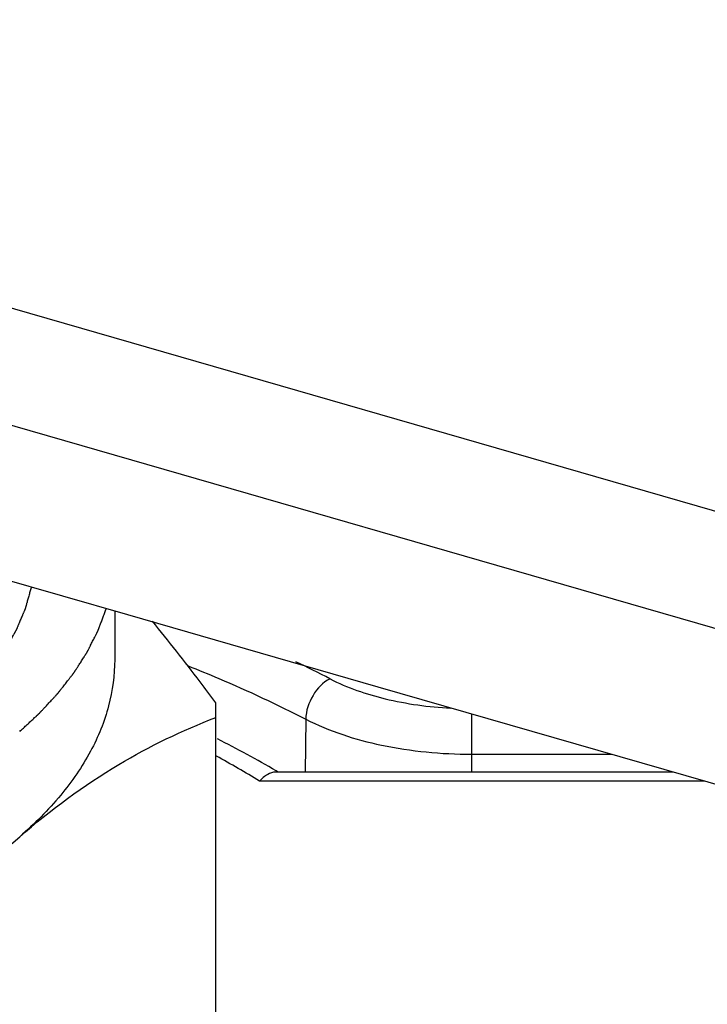
# Model space of a CAD drawing. Units: millimetres. Extents: x 15 to 1730, y -592 to 916.
# Drawn here: x 1579 to 1589, y 763 to 777 of the extents above; entities that cross this region are included whole.
import ezdxf

# ---------------------------------------------------------------- set-up
doc = ezdxf.new("R2010")
doc.units = ezdxf.units.MM
doc.header["$LTSCALE"] = 46.255
for name, color, linetype in [('PR970_100_00_new_view_4_BL121', 7, 'CONTINUOUS'), ('SP210_014_00_new_view_4_BL103', 7, 'CONTINUOUS'), ('SP210_064_00_new_view_4_BL92', 7, 'CONTINUOUS'), ('SP980_014_09_new_view_4_BL123', 7, 'CONTINUOUS')]:
    doc.layers.add(name, color=color, linetype=linetype)

# ---------------------------------------------------------------- blocks, each defined once
blk = doc.blocks.new('SP210_064_00_NEW_VIEW_4_BL92', base_point=(1570.047, 764.72))
at = {"layer": 'SP210_064_00_new_view_4_BL92', "color": 7, "linetype": 'Continuous'}
for p, q in [((1580.547, 768.572), (1580.547, 767.85)), ((1582.047, 767.1), (1582.045, 767.21)), ((1582.045, 766.991), (1582.047, 767.1)), ((1582.045, 760.806), (1582.045, 766.991))]:
    blk.add_line(p, q, dxfattribs=at)
at = {"layer": 'SP210_064_00_new_view_4_BL92', "color": 2, "linetype": 'Continuous'}
blk.add_open_spline([(1579.312, 768.928), (1579.307, 768.908), (1579.298, 768.878), (1579.287, 768.838), (1579.279, 768.808), (1579.27, 768.777), (1579.262, 768.747), (1579.253, 768.717), (1579.246, 768.692), (1579.241, 768.672), (1579.237, 768.659), (1579.235, 768.649), (1579.232, 768.642), (1579.23, 768.634), (1579.228, 768.626), (1579.226, 768.62), (1579.225, 768.616), (1579.225, 768.613), (1579.224, 768.611), (1579.223, 768.609), (1579.223, 768.608), (1579.223, 768.607), (1579.223, 768.607), (1579.223, 768.606), (1579.223, 768.606), (1579.222, 768.606), (1579.222, 768.605), (1579.221, 768.604), (1579.221, 768.602), (1579.22, 768.599), (1579.218, 768.596), (1579.217, 768.593), (1579.215, 768.588), (1579.212, 768.581), (1579.209, 768.574), (1579.205, 768.564), (1579.2, 768.552), (1579.193, 768.537), (1579.187, 768.522), (1579.179, 768.502), (1579.168, 768.477), (1579.155, 768.447), (1579.143, 768.417), (1579.132, 768.393), (1579.124, 768.373), (1579.118, 768.358), (1579.111, 768.343), (1579.106, 768.33), (1579.102, 768.321), (1579.099, 768.313), (1579.096, 768.307), (1579.094, 768.302), (1579.092, 768.298), (1579.091, 768.295), (1579.09, 768.293), (1579.089, 768.291), (1579.089, 768.29), (1579.089, 768.289), (1579.088, 768.288), (1579.088, 768.288), (1579.088, 768.288), (1579.088, 768.287), (1579.087, 768.287), (1579.087, 768.285), (1579.085, 768.283), (1579.084, 768.282), (1579.083, 768.279), (1579.081, 768.275), (1579.077, 768.269), (1579.073, 768.261), (1579.069, 768.254), (1579.065, 768.247), (1579.059, 768.237), (1579.052, 768.225), (1579.041, 768.205), (1579.027, 768.181), (1579.01, 768.151), (1578.994, 768.122), (1578.98, 768.098), (1578.968, 768.078), (1578.96, 768.064), (1578.952, 768.049), (1578.943, 768.034), (1578.936, 768.022), (1578.931, 768.012), (1578.927, 768.005), (1578.923, 767.999), (1578.92, 767.994), (1578.918, 767.99), (1578.916, 767.987), (1578.914, 767.984), (1578.913, 767.981), (1578.912, 767.98), (1578.911, 767.978), (1578.911, 767.977), (1578.911, 767.977), (1578.91, 767.976), (1578.91, 767.976), (1578.91, 767.976), (1578.91, 767.975), (1578.91, 767.975), (1578.909, 767.975), (1578.909, 767.974), (1578.908, 767.973), (1578.907, 767.972), (1578.906, 767.97), (1578.904, 767.968), (1578.902, 767.965), (1578.9, 767.961), (1578.897, 767.958), (1578.893, 767.953), (1578.889, 767.947), (1578.884, 767.94), (1578.877, 767.93), (1578.868, 767.918), (1578.858, 767.904), (1578.848, 767.89), (1578.837, 767.875), (1578.823, 767.856), (1578.806, 767.832), (1578.785, 767.804), (1578.764, 767.775), (1578.747, 767.751), (1578.733, 767.732), (1578.725, 767.72), (1578.718, 767.711), (1578.713, 767.703), (1578.707, 767.696), (1578.702, 767.689), (1578.698, 767.683), (1578.695, 767.679), (1578.693, 767.677), (1578.692, 767.675), (1578.69, 767.673), (1578.69, 767.672), (1578.689, 767.671), (1578.689, 767.67), (1578.688, 767.67), (1578.688, 767.67), (1578.688, 767.669), (1578.687, 767.669), (1578.686, 767.667), (1578.685, 767.666), (1578.683, 767.664), (1578.68, 767.661), (1578.677, 767.657), (1578.673, 767.653), (1578.668, 767.647), (1578.662, 767.64), (1578.653, 767.631), (1578.643, 767.619), (1578.631, 767.605), (1578.618, 767.591), (1578.602, 767.572), (1578.581, 767.549), (1578.557, 767.521), (1578.532, 767.494), (1578.511, 767.47), (1578.495, 767.452), (1578.482, 767.438), (1578.47, 767.424), (1578.46, 767.412), (1578.451, 767.403), (1578.445, 767.396), (1578.44, 767.39), (1578.436, 767.386), (1578.433, 767.382), (1578.43, 767.379), (1578.428, 767.377), (1578.427, 767.375), (1578.426, 767.374), (1578.425, 767.374), (1578.425, 767.373), (1578.425, 767.373), (1578.424, 767.372), (1578.424, 767.372), (1578.423, 767.371), (1578.422, 767.37), (1578.42, 767.368), (1578.418, 767.367), (1578.416, 767.364), (1578.411, 767.36), (1578.405, 767.355), (1578.398, 767.348), (1578.391, 767.341), (1578.383, 767.334), (1578.374, 767.325), (1578.362, 767.313), (1578.342, 767.295), (1578.318, 767.272), (1578.289, 767.245), (1578.26, 767.217), (1578.231, 767.19), (1578.201, 767.163), (1578.163, 767.126), (1578.133, 767.099), (1578.114, 767.08)], degree=3, knots=[0, 0, 0, 0, 0.03125, 0.046875, 0.0625, 0.078125, 0.09375, 0.109375, 0.125, 0.132812, 0.140625, 0.144531, 0.148438, 0.152344, 0.15625, 0.160156, 0.162109, 0.163086, 0.164062, 0.165039, 0.166016, 0.16626, 0.166504, 0.166626, 0.166748, 0.166992, 0.16748, 0.167969, 0.168945, 0.169922, 0.171875, 0.173828, 0.175781, 0.179688, 0.183594, 0.1875, 0.195312, 0.203125, 0.210938, 0.21875, 0.234375, 0.25, 0.265625, 0.28125, 0.289062, 0.296875, 0.304688, 0.3125, 0.316406, 0.320312, 0.324219, 0.326172, 0.328125, 0.330078, 0.331055, 0.332031, 0.33252, 0.333008, 0.333252, 0.333374, 0.333496, 0.33374, 0.333984, 0.334961, 0.335938, 0.336914, 0.337891, 0.339844, 0.34375, 0.347656, 0.351562, 0.355469, 0.359375, 0.367188, 0.375, 0.390625, 0.40625, 0.421875, 0.4375, 0.445312, 0.453125, 0.460938, 0.46875, 0.476562, 0.480469, 0.484375, 0.488281, 0.490234, 0.492188, 0.494141, 0.496094, 0.49707, 0.498047, 0.498535, 0.499023, 0.499512, 0.499756, 0.499878, 0.5, 0.500122, 0.500244, 0.500488, 0.500977, 0.501465, 0.501953, 0.50293, 0.503906, 0.505859, 0.507812, 0.509766, 0.511719, 0.515625, 0.519531, 0.523438, 0.53125, 0.539062, 0.546875, 0.554688, 0.5625, 0.578125, 0.59375, 0.609375, 0.625, 0.632812, 0.640625, 0.644531, 0.648438, 0.652344, 0.65625, 0.660156, 0.662109, 0.663086, 0.664062, 0.665039, 0.666016, 0.66626, 0.666504, 0.666626, 0.666748, 0.666992, 0.66748, 0.667969, 0.668945, 0.669922, 0.671875, 0.673828, 0.675781, 0.679688, 0.683594, 0.6875, 0.695312, 0.703125, 0.710938, 0.71875, 0.734375, 0.75, 0.765625, 0.78125, 0.789062, 0.796875, 0.804688, 0.8125, 0.816406, 0.820312, 0.824219, 0.826172, 0.828125, 0.830078, 0.831055, 0.832031, 0.83252, 0.833008, 0.833252, 0.833374, 0.833496, 0.83374, 0.833984, 0.834961, 0.835938, 0.836914, 0.837891, 0.839844, 0.84375, 0.847656, 0.851562, 0.855469, 0.859375, 0.867188, 0.875, 0.890625, 0.90625, 0.921875, 0.9375, 0.953125, 0.96875, 1, 1, 1, 1], dxfattribs=at)
at = {"layer": 'SP210_064_00_new_view_4_BL92', "color": 7, "linetype": 'Continuous'}
for points, knots in [([(1579.14, 766.784), (1579.159, 766.801), (1579.186, 766.827), (1579.223, 766.861), (1579.251, 766.887), (1579.279, 766.913), (1579.306, 766.938), (1579.334, 766.964), (1579.357, 766.985), (1579.376, 767.003), (1579.387, 767.013), (1579.396, 767.022), (1579.403, 767.028), (1579.41, 767.035), (1579.417, 767.041), (1579.423, 767.046), (1579.428, 767.051), (1579.43, 767.053), (1579.433, 767.056), (1579.434, 767.057), (1579.435, 767.058), (1579.436, 767.058), (1579.436, 767.059), (1579.437, 767.06), (1579.438, 767.061), (1579.439, 767.062), (1579.442, 767.065), (1579.444, 767.068), (1579.447, 767.071), (1579.452, 767.076), (1579.457, 767.082), (1579.464, 767.089), (1579.472, 767.098), (1579.483, 767.11), (1579.496, 767.124), (1579.509, 767.138), (1579.526, 767.156), (1579.548, 767.18), (1579.574, 767.208), (1579.6, 767.236), (1579.621, 767.259), (1579.639, 767.278), (1579.652, 767.292), (1579.665, 767.306), (1579.676, 767.318), (1579.684, 767.327), (1579.691, 767.334), (1579.696, 767.34), (1579.7, 767.345), (1579.704, 767.348), (1579.706, 767.351), (1579.708, 767.354), (1579.71, 767.355), (1579.711, 767.356), (1579.712, 767.357), (1579.712, 767.357), (1579.712, 767.358), (1579.713, 767.358), (1579.713, 767.358), (1579.714, 767.359), (1579.715, 767.361), (1579.716, 767.362), (1579.717, 767.364), (1579.719, 767.367), (1579.723, 767.371), (1579.727, 767.377), (1579.733, 767.384), (1579.738, 767.391), (1579.744, 767.398), (1579.751, 767.408), (1579.761, 767.42), (1579.776, 767.439), (1579.794, 767.463), (1579.817, 767.492), (1579.839, 767.521), (1579.858, 767.545), (1579.873, 767.564), (1579.884, 767.579), (1579.895, 767.593), (1579.906, 767.607), (1579.915, 767.619), (1579.923, 767.629), (1579.928, 767.636), (1579.933, 767.642), (1579.937, 767.647), (1579.94, 767.651), (1579.942, 767.654), (1579.945, 767.657), (1579.947, 767.66), (1579.948, 767.661), (1579.949, 767.662), (1579.949, 767.663), (1579.95, 767.664), (1579.95, 767.665), (1579.951, 767.665), (1579.951, 767.665), (1579.951, 767.665), (1579.951, 767.666), (1579.951, 767.666), (1579.952, 767.667), (1579.952, 767.668), (1579.953, 767.669), (1579.954, 767.67), (1579.956, 767.673), (1579.957, 767.676), (1579.96, 767.679), (1579.962, 767.683), (1579.965, 767.687), (1579.969, 767.693), (1579.973, 767.7), (1579.979, 767.709), (1579.986, 767.721), (1579.995, 767.735), (1580.004, 767.749), (1580.013, 767.762), (1580.025, 767.781), (1580.04, 767.804), (1580.057, 767.832), (1580.075, 767.86), (1580.09, 767.883), (1580.102, 767.902), (1580.109, 767.913), (1580.115, 767.922), (1580.119, 767.929), (1580.124, 767.936), (1580.128, 767.943), (1580.132, 767.949), (1580.135, 767.953), (1580.136, 767.955), (1580.137, 767.957), (1580.138, 767.959), (1580.139, 767.96), (1580.14, 767.961), (1580.14, 767.962), (1580.14, 767.962), (1580.14, 767.962), (1580.141, 767.963), (1580.141, 767.963), (1580.142, 767.965), (1580.142, 767.966), (1580.144, 767.969), (1580.145, 767.972), (1580.147, 767.976), (1580.15, 767.981), (1580.153, 767.987), (1580.157, 767.994), (1580.162, 768.004), (1580.168, 768.017), (1580.176, 768.032), (1580.183, 768.047), (1580.193, 768.067), (1580.206, 768.092), (1580.221, 768.122), (1580.236, 768.152), (1580.249, 768.177), (1580.259, 768.197), (1580.267, 768.212), (1580.274, 768.227), (1580.281, 768.239), (1580.286, 768.249), (1580.289, 768.257), (1580.293, 768.263), (1580.295, 768.268), (1580.297, 768.272), (1580.299, 768.275), (1580.3, 768.277), (1580.301, 768.279), (1580.301, 768.28), (1580.302, 768.281), (1580.302, 768.281), (1580.302, 768.282), (1580.302, 768.282), (1580.302, 768.282), (1580.303, 768.283), (1580.303, 768.285), (1580.304, 768.287), (1580.305, 768.289), (1580.306, 768.291), (1580.307, 768.296), (1580.31, 768.302), (1580.313, 768.31), (1580.315, 768.317), (1580.318, 768.325), (1580.322, 768.335), (1580.327, 768.348), (1580.334, 768.368), (1580.344, 768.394), (1580.355, 768.424), (1580.367, 768.455), (1580.378, 768.485), (1580.39, 768.516), (1580.405, 768.557), (1580.416, 768.587), (1580.424, 768.608)], [0, 0, 0, 0, 0.03125, 0.046875, 0.0625, 0.078125, 0.09375, 0.109375, 0.125, 0.132812, 0.140625, 0.144531, 0.148438, 0.152344, 0.15625, 0.160156, 0.162109, 0.164062, 0.165039, 0.166016, 0.166504, 0.166748, 0.166992, 0.16748, 0.167969, 0.168945, 0.169922, 0.171875, 0.173828, 0.175781, 0.179688, 0.183594, 0.1875, 0.195312, 0.203125, 0.210938, 0.21875, 0.234375, 0.25, 0.265625, 0.28125, 0.289062, 0.296875, 0.304688, 0.3125, 0.316406, 0.320312, 0.324219, 0.326172, 0.328125, 0.330078, 0.331055, 0.332031, 0.33252, 0.333008, 0.333252, 0.333374, 0.333496, 0.33374, 0.333984, 0.334961, 0.335938, 0.336914, 0.337891, 0.339844, 0.34375, 0.347656, 0.351562, 0.355469, 0.359375, 0.367188, 0.375, 0.390625, 0.40625, 0.421875, 0.4375, 0.445312, 0.453125, 0.460938, 0.46875, 0.476562, 0.480469, 0.484375, 0.488281, 0.490234, 0.492188, 0.494141, 0.496094, 0.49707, 0.498047, 0.498535, 0.499023, 0.499512, 0.499756, 0.499878, 0.5, 0.500122, 0.500244, 0.500488, 0.500977, 0.501465, 0.501953, 0.50293, 0.503906, 0.505859, 0.507812, 0.509766, 0.511719, 0.515625, 0.519531, 0.523438, 0.53125, 0.539062, 0.546875, 0.554688, 0.5625, 0.578125, 0.59375, 0.609375, 0.625, 0.632812, 0.640625, 0.644531, 0.648438, 0.652344, 0.65625, 0.660156, 0.662109, 0.663086, 0.664062, 0.665039, 0.666016, 0.66626, 0.666504, 0.666626, 0.666748, 0.666992, 0.66748, 0.667969, 0.668945, 0.669922, 0.671875, 0.673828, 0.675781, 0.679688, 0.683594, 0.6875, 0.695312, 0.703125, 0.710938, 0.71875, 0.734375, 0.75, 0.765625, 0.78125, 0.789062, 0.796875, 0.804688, 0.8125, 0.816406, 0.820312, 0.824219, 0.826172, 0.828125, 0.830078, 0.831055, 0.832031, 0.83252, 0.833008, 0.833252, 0.833374, 0.833496, 0.83374, 0.833984, 0.834961, 0.835938, 0.836914, 0.837891, 0.839844, 0.84375, 0.847656, 0.851562, 0.855469, 0.859375, 0.867188, 0.875, 0.890625, 0.90625, 0.921875, 0.9375, 0.953125, 0.96875, 1, 1, 1, 1]), ([(1582.045, 767.21), (1581.968, 767.314), (1581.662, 767.722), (1581.347, 768.124), (1581.105, 768.418)], [0, 0, 0, 0, 0.254295, 1, 1, 1, 1]), ([(1580.547, 767.85), (1580.547, 767.62), (1580.483, 767.146), (1580.204, 766.46), (1579.75, 765.805), (1579.358, 765.414), (1579.14, 765.225)], [0, 0, 0, 0, 0.225339, 0.461672, 0.717958, 1, 1, 1, 1]), ([(1579.14, 765.225), (1579.598, 765.621), (1580.517, 766.303), (1581.548, 766.801), (1582.045, 766.991)], [0, 0, 0, 0, 0.531949, 1, 1, 1, 1]), ([(1576.235, 761.96), (1576.692, 762.575), (1577.595, 763.723), (1578.617, 764.772), (1579.14, 765.225)], [0, 0, 0, 0, 0.525234, 1, 1, 1, 1])]:
    blk.add_open_spline(points, degree=3, knots=knots, dxfattribs=at)
blk = doc.blocks.new('SP210_014_00_NEW_VIEW_4_BL103', base_point=(1570.047, 760.22))
at = {"layer": 'SP210_014_00_new_view_4_BL103', "color": 7, "linetype": 'Continuous'}
for p, q in [((1582.966, 766.183), (1582.927, 766.183)), ((1582.968, 766.184), (1582.939, 766.201)), ((1588.823, 766.183), (1582.966, 766.183))]:
    blk.add_line(p, q, dxfattribs=at)
at = {"layer": 'SP210_014_00_new_view_4_BL103', "color": 9, "linetype": 'Continuous'}
blk.add_line((1589.287, 766.049), (1582.692, 766.049), dxfattribs=at)
at = {"layer": 'SP210_014_00_new_view_4_BL103', "color": 7, "linetype": 'Continuous'}
blk.add_arc((1574.993, 752.634), 15.723, 59.6429, 63.2552, dxfattribs=at)
at = {"layer": 'SP210_014_00_new_view_4_BL103', "color": 9, "linetype": 'Continuous'}
blk.add_arc((1575.419, 754.246), 13.864, 58.3558, 61.4097, dxfattribs=at)
at = {"layer": 'SP210_014_00_new_view_4_BL103', "color": 7, "linetype": 'Continuous'}
blk.add_open_spline([(1582.928, 766.183), (1582.888, 766.183), (1582.798, 766.148), (1582.728, 766.087), (1582.692, 766.049)], degree=3, knots=[0, 0, 0, 0, 0.431353, 1, 1, 1, 1], dxfattribs=at)
blk = doc.blocks.new('PR970_100_00_NEW_VIEW_4_BL121', base_point=(1482.26, 809.686))
at = {"layer": 'PR970_100_00_new_view_4_BL121', "color": 7, "linetype": 'Continuous'}
for p, q in [((1619.174, 761.463), (1282.761, 858.577)), ((1571.155, 773.592), (1591.788, 767.636)), ((1574.855, 770.215), (1580.739, 768.516)), ((1580.739, 768.516), (1584.447, 767.446)), ((1584.447, 767.446), (1597.41, 763.704))]:
    blk.add_line(p, q, dxfattribs=at)
blk = doc.blocks.new('SP980_014_09_NEW_VIEW_4_BL123', base_point=(1513.766, 719.698))
at = {"layer": 'SP980_014_09_new_view_4_BL123', "color": 9, "linetype": 'Continuous'}
for p, q in [((1585.833, 767.046), (1585.833, 766.448)), ((1583.378, 766.967), (1583.367, 766.183)), ((1585.833, 766.448), (1585.833, 766.183)), ((1585.833, 766.448), (1587.906, 766.448))]:
    blk.add_line(p, q, dxfattribs=at)
blk.add_arc((1575.007, 750.608), 19.073, 62.7626, 64.4552, dxfattribs=at)
for points, knots in [([(1581.635, 767.758), (1581.787, 767.697), (1582.377, 767.454), (1582.956, 767.184), (1583.378, 766.967)], [0, 0, 0, 0, 0.256759, 1, 1, 1, 1]), ([(1583.737, 767.566), (1583.631, 767.515), (1583.459, 767.327), (1583.38, 767.09), (1583.378, 766.967)], [0, 0, 0, 0, 0.487986, 1, 1, 1, 1]), ([(1583.737, 767.566), (1583.994, 767.433), (1584.584, 767.232), (1585.198, 767.148), (1585.525, 767.131)], [0, 0, 0, 0, 0.470053, 1, 1, 1, 1]), ([(1583.378, 766.967), (1583.729, 766.786), (1584.543, 766.528), (1585.386, 766.448), (1585.833, 766.448)], [0, 0, 0, 0, 0.469612, 1, 1, 1, 1])]:
    blk.add_open_spline(points, degree=3, knots=knots, dxfattribs=at)

msp = doc.modelspace()

# ---------------------------------------------------------------- block references
at = {"layer": 'PR970_100_00_new_view_4_BL121'}
msp.add_blockref('PR970_100_00_NEW_VIEW_4_BL121', (1482.26, 809.686), dxfattribs=at)
at = {"layer": 'SP210_014_00_new_view_4_BL103'}
msp.add_blockref('SP210_014_00_NEW_VIEW_4_BL103', (1570.047, 760.22), dxfattribs=at)
at = {"layer": 'SP210_064_00_new_view_4_BL92'}
msp.add_blockref('SP210_064_00_NEW_VIEW_4_BL92', (1570.047, 764.72), dxfattribs=at)
at = {"layer": 'SP980_014_09_new_view_4_BL123'}
msp.add_blockref('SP980_014_09_NEW_VIEW_4_BL123', (1513.766, 719.698), dxfattribs=at)

doc.saveas('drawing.dxf')
